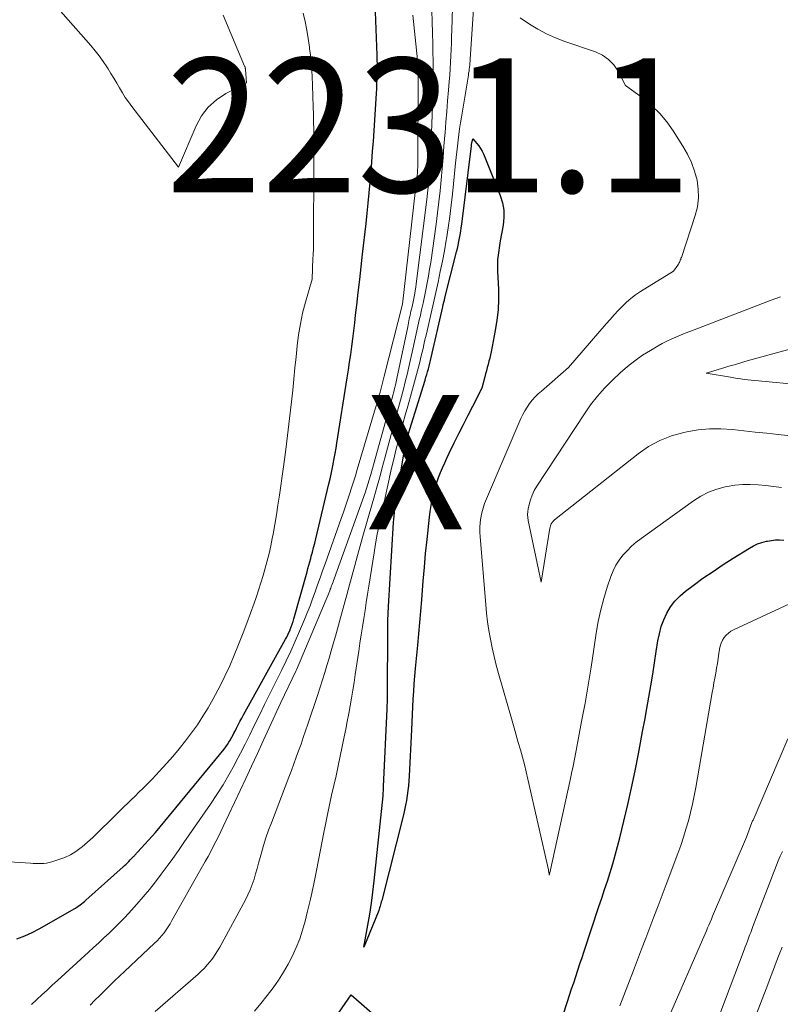
# Model space of a CAD drawing. Units: feet. Extents: x 1204172 to 1206195, y 7076370 to 7083870.
# Drawn here: x 1204843 to 1204900, y 7080925 to 7080998 of the extents above; entities that cross this region are included whole.
import ezdxf
from ezdxf.enums import TextEntityAlignment as Align

# ---------------------------------------------------------------- set-up
doc = ezdxf.new("R2010")
doc.units = ezdxf.units.FT
doc.header["$MEASUREMENT"] = 0
for name, color, linetype, lineweight in [('Level 44', 7, 'Continuous', 0), ('Level 45', 7, 'Continuous', 0), ('Level 46', 7, 'Continuous', 0)]:
    doc.layers.add(name, color=color, linetype=linetype, lineweight=lineweight)
doc.styles.add('Style-ENGINEERING', font='ENGINEERING.shx')

msp = doc.modelspace()

# ---------------------------------------------------------------- linework, layer by layer
at = {"layer": 'Level 44', "color": 32, "linetype": 'Continuous', "lineweight": 30, "flags": 128}
for points, elevation in [([(1204843.11, 7080929.37), (1204843.7, 7080929.6), (1204844.26, 7080929.86), (1204844.82, 7080930.15), (1204847.38, 7080931.61), (1204847.49, 7080931.68), (1204847.61, 7080931.76), (1204847.72, 7080931.83), (1204847.83, 7080931.91), (1204847.93, 7080932), (1204848.04, 7080932.08), (1204848.14, 7080932.17), (1204848.24, 7080932.26), (1204851.04, 7080934.75), (1204851.14, 7080934.85), (1204851.25, 7080934.95), (1204851.35, 7080935.05), (1204851.45, 7080935.15), (1204851.56, 7080935.27), (1204851.61, 7080935.32), (1204851.65, 7080935.37), (1204851.7, 7080935.41), (1204851.74, 7080935.46), (1204851.79, 7080935.51), (1204851.84, 7080935.55), (1204851.88, 7080935.6), (1204851.93, 7080935.65), (1204851.99, 7080935.71), (1204852.03, 7080935.76), (1204852.08, 7080935.81), (1204852.13, 7080935.86), (1204853.45, 7080937.31), (1204858.55, 7080943.53), (1204858.68, 7080943.7), (1204858.8, 7080943.86), (1204858.91, 7080944.04), (1204859.02, 7080944.21), (1204859.03, 7080944.24), (1204859.12, 7080944.41), (1204859.22, 7080944.58), (1204859.31, 7080944.75), (1204859.4, 7080944.92), (1204859.48, 7080945.08), (1204859.6, 7080945.32), (1204859.73, 7080945.57), (1204859.87, 7080945.82), (1204860, 7080946.07), (1204863.13, 7080951.71), (1204863.22, 7080951.87), (1204863.3, 7080952.04), (1204863.38, 7080952.21), (1204863.46, 7080952.39), (1204863.47, 7080952.43), (1204863.55, 7080952.63), (1204863.63, 7080952.83), (1204863.69, 7080953.03), (1204863.75, 7080953.23), (1204864.73, 7080956.73), (1204864.8, 7080956.98), (1204864.87, 7080957.23), (1204864.94, 7080957.49), (1204865, 7080957.74), (1204865.04, 7080957.89), (1204865.13, 7080958.21), (1204865.21, 7080958.54), (1204865.3, 7080958.86), (1204865.38, 7080959.19), (1204866.35, 7080963.29), (1204866.44, 7080963.66), (1204866.52, 7080964.02), (1204866.6, 7080964.39), (1204866.68, 7080964.76), (1204866.68, 7080964.79), (1204866.76, 7080965.17), (1204866.83, 7080965.55), (1204866.9, 7080965.94), (1204866.96, 7080966.32), (1204867.72, 7080971.2), (1204867.81, 7080971.78), (1204867.89, 7080972.36), (1204867.98, 7080972.94), (1204868.06, 7080973.52), (1204868.14, 7080974.11), (1204868.21, 7080974.69), (1204868.28, 7080975.28), (1204868.35, 7080975.86), (1204868.44, 7080976.6), (1204868.55, 7080977.56), (1204868.65, 7080978.51), (1204868.76, 7080979.47), (1204868.87, 7080980.42), (1204869.13, 7080982.69), (1204869.21, 7080983.46), (1204869.29, 7080984.22), (1204869.36, 7080984.99), (1204869.43, 7080985.76), (1204869.5, 7080986.52), (1204869.56, 7080987.29), (1204869.61, 7080988.06), (1204869.67, 7080988.83), (1204869.9, 7080992.39), (1204869.92, 7080992.74), (1204869.94, 7080993.1), (1204869.95, 7080993.46), (1204869.96, 7080993.82), (1204869.97, 7080994.18), (1204869.97, 7080994.54), (1204869.96, 7080994.89), (1204869.95, 7080995.25), (1204869.78, 7080999.79)], 2220), ([(1204871.99, 7080965.77), (1204872.04, 7080966.04), (1204872.1, 7080966.31), (1204872.17, 7080966.58), (1204872.24, 7080966.84), (1204872.32, 7080967.11), (1204872.4, 7080967.37), (1204873.53, 7080971.03), (1204873.59, 7080971.24), (1204873.65, 7080971.44), (1204873.71, 7080971.65), (1204873.77, 7080971.86), (1204873.82, 7080972.07), (1204873.87, 7080972.28), (1204873.92, 7080972.49), (1204873.97, 7080972.7), (1204874.84, 7080976.49), (1204874.88, 7080976.66), (1204874.92, 7080976.82), (1204874.96, 7080976.99), (1204875, 7080977.16), (1204875.86, 7080980.58), (1204875.93, 7080980.84), (1204875.98, 7080981.09), (1204876.04, 7080981.35), (1204876.09, 7080981.6), (1204876.14, 7080981.86), (1204876.18, 7080982.12), (1204876.22, 7080982.38), (1204876.25, 7080982.64), (1204876.97, 7080988.48), (1204876.98, 7080988.57), (1204877.07, 7080989.01), (1204877.38, 7080988.66), (1204877.52, 7080988.48), (1204877.66, 7080988.29), (1204877.77, 7080988.09), (1204877.87, 7080987.88), (1204879.12, 7080984.79), (1204879.29, 7080984.24), (1204879.39, 7080983.69), (1204879.4, 7080983.13), (1204879.35, 7080982.56), (1204879.13, 7080981.41), (1204878.94, 7080980.16), (1204878.93, 7080980.03), (1204878.91, 7080979.9), (1204878.91, 7080979.77), (1204878.91, 7080979.64), (1204878.92, 7080979.51), (1204878.92, 7080979.37), (1204878.93, 7080979.24), (1204878.93, 7080979.11), (1204878.99, 7080977.81), (1204879, 7080977.03), (1204878.97, 7080976.25), (1204878.88, 7080975.48), (1204878.75, 7080974.71), (1204878.44, 7080973.14), (1204878.39, 7080972.9), (1204878.34, 7080972.66), (1204878.28, 7080972.43), (1204878.22, 7080972.19), (1204878.16, 7080971.96), (1204878.1, 7080971.72), (1204878.03, 7080971.49), (1204877.97, 7080971.26), (1204877.76, 7080970.42), (1204877.05, 7080969.06), (1204876.7, 7080968.38), (1204876.35, 7080967.7), (1204876.01, 7080967.01), (1204875.67, 7080966.32), (1204875.29, 7080965.55), (1204875.12, 7080965.19), (1204874.96, 7080964.83), (1204874.8, 7080964.47), (1204874.65, 7080964.1), (1204874.5, 7080963.73), (1204874.37, 7080963.36), (1204874.26, 7080962.98), (1204874.15, 7080962.6), (1204874.13, 7080962.52), (1204874.03, 7080962.09), (1204873.94, 7080961.67), (1204873.88, 7080961.23), (1204873.82, 7080960.8), (1204873.65, 7080959.14), (1204873.54, 7080958.11), (1204873.45, 7080957.08), (1204873.36, 7080956.05), (1204873.27, 7080955.02), (1204873.25, 7080954.64), (1204873.18, 7080953.8), (1204873.11, 7080952.96), (1204873.03, 7080952.12), (1204872.96, 7080951.28), (1204872.79, 7080949.52), (1204872.74, 7080948.96), (1204872.69, 7080948.39), (1204872.65, 7080947.82), (1204872.62, 7080947.25), (1204872.59, 7080946.67), (1204872.56, 7080946.1), (1204872.53, 7080945.53), (1204872.5, 7080944.96), (1204872.34, 7080941.53), (1204872.32, 7080941.16), (1204872.29, 7080940.79), (1204872.25, 7080940.43), (1204872.2, 7080940.06), (1204872.14, 7080939.7), (1204872.07, 7080939.34), (1204871.99, 7080938.98), (1204871.91, 7080938.62), (1204870.29, 7080932.24), (1204870.26, 7080932.13), (1204870.23, 7080932.02), (1204870.2, 7080931.91), (1204870.17, 7080931.81), (1204870.14, 7080931.7), (1204870.11, 7080931.59), (1204870.07, 7080931.49), (1204870.03, 7080931.38), (1204868.97, 7080928.75), (1204869.26, 7080930.4), (1204869.4, 7080931.22), (1204869.52, 7080932.05), (1204869.63, 7080932.87), (1204869.72, 7080933.7), (1204870.39, 7080940.04), (1204870.4, 7080940.12), (1204870.4, 7080940.21), (1204870.41, 7080940.3), (1204870.42, 7080940.38), (1204870.42, 7080940.47), (1204870.43, 7080940.55), (1204870.43, 7080940.64), (1204870.43, 7080940.73), (1204870.7, 7080946.49), (1204870.71, 7080946.58), (1204870.71, 7080946.67), (1204870.71, 7080946.76), (1204870.71, 7080946.85), (1204870.72, 7080946.94), (1204870.72, 7080947.03), (1204870.72, 7080947.13), (1204870.72, 7080947.22), (1204870.75, 7080952.75), (1204870.75, 7080952.92), (1204870.76, 7080953.1), (1204870.76, 7080953.28), (1204870.77, 7080953.45), (1204870.78, 7080953.63), (1204870.78, 7080953.8), (1204870.79, 7080953.98), (1204870.8, 7080954.16), (1204871.17, 7080960.41), (1204871.19, 7080960.65), (1204871.21, 7080960.89), (1204871.24, 7080961.13), (1204871.27, 7080961.37), (1204871.3, 7080961.61), (1204871.34, 7080961.84), (1204871.37, 7080962.08), (1204871.41, 7080962.32), (1204871.89, 7080965.23), (1204871.94, 7080965.5), (1204871.99, 7080965.77)], 2230), ([(1204883.07, 7080921.43), (1204884.14, 7080924.71), (1204884.29, 7080925.18), (1204884.44, 7080925.65), (1204884.6, 7080926.11), (1204884.75, 7080926.58), (1204884.9, 7080927.05), (1204885.06, 7080927.52), (1204885.22, 7080927.99), (1204885.37, 7080928.46), (1204886.48, 7080931.78), (1204886.7, 7080932.41), (1204886.9, 7080933.05), (1204887.11, 7080933.69), (1204887.31, 7080934.33), (1204887.51, 7080934.97), (1204887.69, 7080935.61), (1204887.87, 7080936.26), (1204888.03, 7080936.9), (1204888.33, 7080938.14), (1204888.63, 7080939.39), (1204888.91, 7080940.64), (1204889.17, 7080941.9), (1204889.42, 7080943.16), (1204889.57, 7080943.99), (1204889.73, 7080944.84), (1204889.89, 7080945.69), (1204890.04, 7080946.54), (1204890.19, 7080947.39), (1204890.34, 7080948.24), (1204890.49, 7080949.1), (1204890.62, 7080949.95), (1204890.75, 7080950.8), (1204890.87, 7080951.59), (1204890.98, 7080952.12), (1204891.12, 7080952.65), (1204891.31, 7080953.16), (1204891.54, 7080953.66), (1204891.82, 7080954.12), (1204892.14, 7080954.56), (1204892.52, 7080954.94), (1204892.93, 7080955.29), (1204893.5, 7080955.72), (1204894.23, 7080956.25), (1204894.98, 7080956.77), (1204895.73, 7080957.27), (1204896.49, 7080957.76), (1204897.69, 7080958.51), (1204897.99, 7080958.67), (1204898.3, 7080958.82), (1204898.62, 7080958.93), (1204898.96, 7080959.02), (1204899.03, 7080959.03), (1204899.34, 7080959.08), (1204899.64, 7080959.11), (1204899.94, 7080959.11), (1204900.25, 7080959.09)], 2230), ([(1204865.02, 7080920.87), (1204868.02, 7080925.2), (1204871.11, 7080922.49)], 2230)]:
    msp.add_lwpolyline(points, dxfattribs=dict(at, elevation=elevation))
at = {"layer": 'Level 45', "color": 32, "linetype": 'Continuous', "lineweight": 0, "flags": 128}
for points, elevation in [([(1204853.41, 7080923.96), (1204856.61, 7080926.76), (1204856.85, 7080926.98), (1204857.08, 7080927.2), (1204857.29, 7080927.44), (1204857.5, 7080927.69), (1204857.7, 7080927.94), (1204857.89, 7080928.21), (1204858.06, 7080928.48), (1204858.22, 7080928.76), (1204860.14, 7080932.29), (1204860.32, 7080932.66), (1204860.5, 7080933.04), (1204860.64, 7080933.43), (1204860.78, 7080933.83), (1204860.89, 7080934.23), (1204861.01, 7080934.63), (1204861.12, 7080935.03), (1204861.24, 7080935.44), (1204861.33, 7080935.78), (1204861.49, 7080936.35), (1204861.67, 7080936.91), (1204861.86, 7080937.48), (1204862.07, 7080938.03), (1204863.37, 7080941.44), (1204863.56, 7080941.93), (1204863.74, 7080942.42), (1204863.92, 7080942.91), (1204864.1, 7080943.4), (1204864.28, 7080943.9), (1204864.45, 7080944.39), (1204864.62, 7080944.88), (1204864.79, 7080945.38), (1204865.53, 7080947.6), (1204865.71, 7080948.14), (1204865.88, 7080948.68), (1204866.05, 7080949.22), (1204866.21, 7080949.76), (1204866.37, 7080950.3), (1204866.53, 7080950.84), (1204866.68, 7080951.38), (1204866.84, 7080951.93), (1204867.3, 7080953.58), (1204867.5, 7080954.31), (1204867.7, 7080955.03), (1204867.9, 7080955.76), (1204868.09, 7080956.48), (1204868.29, 7080957.21), (1204868.48, 7080957.94), (1204868.69, 7080958.66), (1204868.89, 7080959.38), (1204869.58, 7080961.79), (1204869.71, 7080962.23), (1204869.83, 7080962.67), (1204869.95, 7080963.11), (1204870.07, 7080963.55), (1204870.19, 7080963.99), (1204870.31, 7080964.42), (1204870.43, 7080964.86), (1204870.55, 7080965.3), (1204871.17, 7080967.61), (1204871.31, 7080968.16), (1204871.46, 7080968.71), (1204871.61, 7080969.26), (1204871.76, 7080969.8), (1204871.91, 7080970.35), (1204872.05, 7080970.9), (1204872.18, 7080971.45), (1204872.31, 7080972.01), (1204872.6, 7080973.32), (1204872.73, 7080973.9), (1204872.86, 7080974.47), (1204872.99, 7080975.04), (1204873.12, 7080975.61), (1204873.15, 7080975.75), (1204873.26, 7080976.26), (1204873.37, 7080976.76), (1204873.48, 7080977.26), (1204873.59, 7080977.76), (1204873.69, 7080978.27), (1204873.78, 7080978.77), (1204873.86, 7080979.28), (1204873.94, 7080979.79), (1204874.35, 7080982.65), (1204874.46, 7080983.48), (1204874.56, 7080984.3), (1204874.65, 7080985.13), (1204874.73, 7080985.96), (1204874.8, 7080986.79), (1204874.87, 7080987.62), (1204874.93, 7080988.45), (1204875, 7080989.28), (1204875.01, 7080989.46), (1204875.07, 7080990.25), (1204875.14, 7080991.05), (1204875.2, 7080991.84), (1204875.27, 7080992.64), (1204875.32, 7080993.27), (1204875.36, 7080993.75), (1204875.39, 7080994.23), (1204875.42, 7080994.71), (1204875.44, 7080995.19), (1204875.47, 7080995.67), (1204875.49, 7080996.15), (1204875.5, 7080996.63), (1204875.52, 7080997.1), (1204875.75, 7081004.68)], 2226), ([(1204860.81, 7080923.98), (1204861.29, 7080924.56), (1204861.76, 7080925.15), (1204862.2, 7080925.74), (1204862.6, 7080926.31), (1204862.98, 7080926.89), (1204863.32, 7080927.49), (1204863.64, 7080928.11), (1204863.92, 7080928.74), (1204864.18, 7080929.38), (1204864.39, 7080930.04), (1204864.58, 7080930.71), (1204864.74, 7080931.35), (1204864.98, 7080932.35), (1204865.21, 7080933.36), (1204865.42, 7080934.36), (1204865.61, 7080935.37), (1204865.96, 7080937.19), (1204866.1, 7080937.91), (1204866.25, 7080938.64), (1204866.4, 7080939.37), (1204866.56, 7080940.09), (1204866.73, 7080940.82), (1204866.89, 7080941.54), (1204867.04, 7080942.27), (1204867.2, 7080942.99), (1204867.5, 7080944.43), (1204867.61, 7080945.01), (1204867.73, 7080945.59), (1204867.84, 7080946.17), (1204867.94, 7080946.75), (1204868.04, 7080947.33), (1204868.13, 7080947.91), (1204868.23, 7080948.49), (1204868.32, 7080949.08), (1204868.58, 7080950.82), (1204868.67, 7080951.43), (1204868.77, 7080952.03), (1204868.86, 7080952.64), (1204868.95, 7080953.25), (1204869.05, 7080953.85), (1204869.14, 7080954.46), (1204869.24, 7080955.07), (1204869.33, 7080955.67), (1204869.72, 7080958.14), (1204869.84, 7080958.83), (1204869.96, 7080959.53), (1204870.1, 7080960.22), (1204870.24, 7080960.9), (1204870.39, 7080961.59), (1204870.54, 7080962.28), (1204870.69, 7080962.97), (1204870.85, 7080963.65), (1204870.88, 7080963.8), (1204871.03, 7080964.46), (1204871.19, 7080965.12), (1204871.35, 7080965.79), (1204871.52, 7080966.45), (1204871.69, 7080967.1), (1204871.86, 7080967.76), (1204872.04, 7080968.42), (1204872.23, 7080969.07), (1204872.52, 7080970.07), (1204872.67, 7080970.62), (1204872.82, 7080971.17), (1204872.97, 7080971.72), (1204873.1, 7080972.27), (1204873.23, 7080972.82), (1204873.37, 7080973.37), (1204873.49, 7080973.92), (1204873.62, 7080974.48), (1204873.8, 7080975.25), (1204873.97, 7080976.02), (1204874.15, 7080976.79), (1204874.32, 7080977.56), (1204874.5, 7080978.33), (1204874.66, 7080979.11), (1204874.82, 7080979.88), (1204874.96, 7080980.66), (1204875.1, 7080981.44), (1204875.12, 7080981.54), (1204875.24, 7080982.38), (1204875.36, 7080983.21), (1204875.47, 7080984.05), (1204875.56, 7080984.88), (1204875.8, 7080987.18), (1204875.85, 7080987.61), (1204875.89, 7080988.04), (1204875.94, 7080988.47), (1204875.99, 7080988.9), (1204876.05, 7080989.33), (1204876.1, 7080989.76), (1204876.17, 7080990.19), (1204876.24, 7080990.62), (1204876.75, 7080993.75), (1204876.77, 7080993.9), (1204876.8, 7080994.04), (1204876.82, 7080994.19), (1204876.84, 7080994.34), (1204876.85, 7080994.49), (1204876.87, 7080994.64), (1204876.88, 7080994.79), (1204876.89, 7080994.93), (1204877.36, 7081002.08)], 2228), ([(1204844.13, 7081001.08), (1204848.62, 7080995.95), (1204848.94, 7080995.57), (1204849.24, 7080995.18), (1204849.53, 7080994.78), (1204849.81, 7080994.36), (1204849.9, 7080994.23), (1204850.12, 7080993.87), (1204850.34, 7080993.52), (1204850.55, 7080993.16), (1204850.76, 7080992.8), (1204850.97, 7080992.44), (1204851.19, 7080992.09), (1204851.43, 7080991.75), (1204851.68, 7080991.41), (1204855.14, 7080986.9), (1204856.46, 7080989.98), (1204856.87, 7080990.71), (1204857.37, 7080991.37), (1204857.99, 7080991.91), (1204858.68, 7080992.38), (1204860.22, 7080993.19), (1204860.14, 7080994.16), (1204860.14, 7080994.18), (1204860.14, 7080994.2), (1204860.14, 7080994.23), (1204860.13, 7080994.25), (1204860.11, 7080994.34), (1204860.11, 7080994.36), (1204860.1, 7080994.38), (1204860.09, 7080994.41), (1204860.08, 7080994.43), (1204858.49, 7080998.23)], 2216), ([(1204842.13, 7080935.15), (1204844.13, 7080935.01), (1204844.33, 7080935), (1204844.53, 7080934.99), (1204844.73, 7080934.99), (1204844.93, 7080934.99), (1204845.12, 7080935), (1204845.32, 7080935.03), (1204845.51, 7080935.07), (1204845.71, 7080935.12), (1204846.24, 7080935.29), (1204846.68, 7080935.45), (1204847.11, 7080935.65), (1204847.51, 7080935.9), (1204847.89, 7080936.18), (1204847.97, 7080936.24), (1204848.37, 7080936.59), (1204848.76, 7080936.94), (1204849.14, 7080937.3), (1204849.52, 7080937.67), (1204849.86, 7080938.01), (1204850.4, 7080938.55), (1204850.95, 7080939.09), (1204851.5, 7080939.62), (1204852.05, 7080940.15), (1204852.08, 7080940.18), (1204852.65, 7080940.73), (1204853.2, 7080941.29), (1204853.74, 7080941.87), (1204854.26, 7080942.45), (1204854.73, 7080942.97), (1204855.21, 7080943.55), (1204855.68, 7080944.13), (1204856.13, 7080944.73), (1204856.56, 7080945.34), (1204856.97, 7080945.97), (1204857.36, 7080946.61), (1204857.73, 7080947.26), (1204858.08, 7080947.92), (1204858.23, 7080948.2), (1204858.61, 7080948.97), (1204858.97, 7080949.74), (1204859.31, 7080950.53), (1204859.63, 7080951.32), (1204859.68, 7080951.44), (1204859.97, 7080952.18), (1204860.25, 7080952.92), (1204860.52, 7080953.66), (1204860.78, 7080954.41), (1204860.93, 7080954.83), (1204861.11, 7080955.37), (1204861.29, 7080955.91), (1204861.46, 7080956.45), (1204861.62, 7080957), (1204861.76, 7080957.55), (1204861.9, 7080958.1), (1204862.02, 7080958.66), (1204862.14, 7080959.21), (1204862.2, 7080959.54), (1204862.33, 7080960.26), (1204862.45, 7080960.99), (1204862.56, 7080961.71), (1204862.67, 7080962.44), (1204862.95, 7080964.39), (1204863.12, 7080965.64), (1204863.28, 7080966.9), (1204863.43, 7080968.15), (1204863.57, 7080969.41), (1204863.66, 7080970.28), (1204863.75, 7080971.1), (1204863.83, 7080971.93), (1204863.91, 7080972.75), (1204863.99, 7080973.57), (1204864.1, 7080974.39), (1204864.23, 7080975.21), (1204864.4, 7080976.02), (1204864.61, 7080976.82), (1204865.1, 7080978.54), (1204865.17, 7080980.12), (1204865.18, 7080980.31), (1204865.19, 7080980.5), (1204865.2, 7080980.69), (1204865.2, 7080980.87), (1204865.21, 7080981.06), (1204865.21, 7080981.25), (1204865.22, 7080981.43), (1204865.22, 7080981.62), (1204865.23, 7080986.9), (1204865.23, 7080987.46), (1204865.23, 7080988.02), (1204865.23, 7080988.58), (1204865.23, 7080989.14), (1204865.23, 7080989.7), (1204865.22, 7080990.26), (1204865.21, 7080990.83), (1204865.19, 7080991.39), (1204865.14, 7080992.99), (1204865.11, 7080993.68), (1204865.06, 7080994.37), (1204865, 7080995.06), (1204864.92, 7080995.74), (1204864.91, 7080995.83), (1204864.82, 7080996.47), (1204864.71, 7080997.11), (1204864.58, 7080997.75), (1204864.43, 7080998.38)], 2218), ([(1204844.2, 7080924.49), (1204844.59, 7080924.85), (1204844.98, 7080925.2), (1204845.37, 7080925.56), (1204845.75, 7080925.92), (1204846.14, 7080926.27), (1204848.44, 7080928.39), (1204848.83, 7080928.74), (1204849.22, 7080929.09), (1204849.6, 7080929.45), (1204849.99, 7080929.81), (1204850.37, 7080930.17), (1204850.74, 7080930.54), (1204851.1, 7080930.92), (1204851.45, 7080931.3), (1204852.05, 7080931.97), (1204852.52, 7080932.52), (1204852.98, 7080933.07), (1204853.43, 7080933.64), (1204853.87, 7080934.21), (1204854.3, 7080934.8), (1204854.72, 7080935.38), (1204855.14, 7080935.97), (1204855.55, 7080936.56), (1204857.53, 7080939.42), (1204858.01, 7080940.13), (1204858.47, 7080940.86), (1204858.9, 7080941.61), (1204859.32, 7080942.36), (1204859.41, 7080942.53), (1204859.77, 7080943.21), (1204860.12, 7080943.89), (1204860.47, 7080944.58), (1204860.8, 7080945.27), (1204861.18, 7080946.04), (1204861.57, 7080946.84), (1204861.96, 7080947.64), (1204862.35, 7080948.44), (1204862.74, 7080949.23), (1204862.82, 7080949.38), (1204863.17, 7080950.11), (1204863.51, 7080950.83), (1204863.85, 7080951.57), (1204864.17, 7080952.31), (1204864.53, 7080953.17), (1204864.74, 7080953.69), (1204864.95, 7080954.2), (1204865.14, 7080954.72), (1204865.33, 7080955.24), (1204865.52, 7080955.76), (1204865.71, 7080956.28), (1204865.89, 7080956.8), (1204866.08, 7080957.32), (1204867.28, 7080960.72), (1204867.44, 7080961.18), (1204867.6, 7080961.63), (1204867.75, 7080962.08), (1204867.9, 7080962.53), (1204868.05, 7080962.99), (1204868.2, 7080963.44), (1204868.34, 7080963.9), (1204868.47, 7080964.35), (1204869.84, 7080968.95), (1204869.92, 7080969.24), (1204870.01, 7080969.54), (1204870.09, 7080969.83), (1204870.17, 7080970.13), (1204870.25, 7080970.43), (1204870.33, 7080970.72), (1204870.41, 7080971.02), (1204870.48, 7080971.32), (1204871.83, 7080976.69), (1204872.94, 7080986.33), (1204872.95, 7080986.41), (1204872.96, 7080986.5), (1204872.96, 7080986.58), (1204872.97, 7080986.67), (1204872.97, 7080986.75), (1204872.98, 7080986.84), (1204872.98, 7080986.92), (1204872.98, 7080987.01), (1204873.02, 7080993.55), (1204873.02, 7080993.72), (1204873.01, 7080993.88), (1204873.01, 7080994.05), (1204873, 7080994.22), (1204872.99, 7080994.38), (1204872.98, 7080994.55), (1204872.97, 7080994.72), (1204872.95, 7080994.88), (1204872.61, 7080998.21)], 2222), ([(1204848.57, 7080924.45), (1204848.93, 7080924.81), (1204849.29, 7080925.17), (1204849.66, 7080925.53), (1204850.02, 7080925.89), (1204850.39, 7080926.24), (1204850.76, 7080926.6), (1204851.13, 7080926.95), (1204853.36, 7080929.05), (1204853.55, 7080929.24), (1204853.73, 7080929.43), (1204853.91, 7080929.63), (1204854.08, 7080929.84), (1204854.23, 7080930.06), (1204854.38, 7080930.28), (1204854.53, 7080930.5), (1204854.66, 7080930.74), (1204856.95, 7080934.79), (1204857.15, 7080935.15), (1204857.35, 7080935.52), (1204857.55, 7080935.89), (1204857.74, 7080936.26), (1204857.93, 7080936.63), (1204858.12, 7080937.01), (1204858.3, 7080937.38), (1204858.48, 7080937.76), (1204860.16, 7080941.32), (1204860.6, 7080942.26), (1204861.04, 7080943.2), (1204861.47, 7080944.15), (1204861.91, 7080945.1), (1204862.77, 7080946.99), (1204863.89, 7080949.32), (1204863.94, 7080949.43), (1204866.42, 7080955.33), (1204866.45, 7080955.43), (1204866.49, 7080955.52), (1204866.53, 7080955.61), (1204866.56, 7080955.7), (1204866.58, 7080955.75), (1204866.63, 7080955.86), (1204866.67, 7080955.98), (1204866.71, 7080956.1), (1204866.75, 7080956.21), (1204869.08, 7080962.7), (1204869.13, 7080962.86), (1204869.19, 7080963.02), (1204869.24, 7080963.19), (1204869.29, 7080963.35), (1204869.34, 7080963.51), (1204869.39, 7080963.67), (1204869.43, 7080963.84), (1204869.48, 7080964), (1204870.93, 7080969.18), (1204871, 7080969.42), (1204871.06, 7080969.67), (1204871.13, 7080969.91), (1204871.19, 7080970.16), (1204871.25, 7080970.4), (1204871.31, 7080970.65), (1204871.37, 7080970.9), (1204871.42, 7080971.14), (1204872.23, 7080975), (1204872.29, 7080975.29), (1204872.35, 7080975.58), (1204872.41, 7080975.86), (1204872.47, 7080976.15), (1204872.49, 7080976.23), (1204872.55, 7080976.48), (1204872.6, 7080976.72), (1204872.65, 7080976.97), (1204872.7, 7080977.22), (1204872.75, 7080977.47), (1204872.79, 7080977.71), (1204872.83, 7080977.96), (1204872.86, 7080978.21), (1204873.65, 7080984.49), (1204873.71, 7080984.95), (1204873.76, 7080985.4), (1204873.8, 7080985.85), (1204873.83, 7080986.31), (1204873.87, 7080986.76), (1204873.89, 7080987.22), (1204873.92, 7080987.67), (1204873.94, 7080988.13), (1204874.07, 7080991.44), (1204874.08, 7080991.94), (1204874.1, 7080992.43), (1204874.11, 7080992.92), (1204874.12, 7080993.41), (1204874.12, 7080993.91), (1204874.12, 7080994.4), (1204874.12, 7080994.89), (1204874.11, 7080995.38), (1204874.09, 7080996.06), (1204874.07, 7080996.9), (1204874.04, 7080997.73), (1204874.02, 7080998.56)], 2224), ([(1204880.61, 7080998.02), (1204881.3, 7080997.56), (1204881.93, 7080997.17), (1204882.58, 7080996.82), (1204883.25, 7080996.52), (1204883.94, 7080996.26), (1204886.23, 7080995.48), (1204886.74, 7080995.23), (1204887.2, 7080994.92), (1204887.58, 7080994.52), (1204887.9, 7080994.04), (1204888.45, 7080992.99), (1204889.79, 7080992), (1204890.42, 7080991.47), (1204891.01, 7080990.9), (1204891.53, 7080990.27), (1204892.01, 7080989.6), (1204892.74, 7080988.45), (1204893.08, 7080987.85), (1204893.37, 7080987.24), (1204893.6, 7080986.59), (1204893.79, 7080985.93), (1204893.88, 7080985.26), (1204893.9, 7080984.6), (1204893.81, 7080983.93), (1204893.65, 7080983.28), (1204892.62, 7080980.17), (1204892.59, 7080980.1), (1204892.57, 7080980.02), (1204892.54, 7080979.95), (1204892.51, 7080979.87), (1204892.48, 7080979.8), (1204892.44, 7080979.73), (1204892.4, 7080979.66), (1204892.35, 7080979.6), (1204892.03, 7080979.15), (1204889.57, 7080977.62), (1204889.2, 7080977.37), (1204888.85, 7080977.11), (1204888.52, 7080976.82), (1204888.21, 7080976.52), (1204887.9, 7080976.2), (1204887.61, 7080975.88), (1204887.31, 7080975.55), (1204887.02, 7080975.22), (1204884.21, 7080971.96), (1204882.2, 7080970.21), (1204881.96, 7080969.99), (1204881.73, 7080969.77), (1204881.51, 7080969.52), (1204881.31, 7080969.27), (1204881.12, 7080969.01), (1204880.95, 7080968.74), (1204880.8, 7080968.45), (1204880.66, 7080968.16), (1204878.09, 7080962.17), (1204877.96, 7080961.83), (1204877.84, 7080961.48), (1204877.76, 7080961.13), (1204877.68, 7080960.77), (1204877.64, 7080960.41), (1204877.61, 7080960.05), (1204877.61, 7080959.69), (1204877.63, 7080959.33), (1204878.04, 7080954.31), (1204878.11, 7080953.66), (1204878.18, 7080953.01), (1204878.28, 7080952.36), (1204878.39, 7080951.71), (1204878.52, 7080951.07), (1204878.66, 7080950.43), (1204878.82, 7080949.79), (1204878.99, 7080949.16), (1204880.01, 7080945.64), (1204880.16, 7080945.1), (1204880.32, 7080944.56), (1204880.47, 7080944.02), (1204880.63, 7080943.47), (1204880.78, 7080942.93), (1204880.92, 7080942.38), (1204881.06, 7080941.84), (1204881.19, 7080941.29), (1204882.72, 7080934.52), (1204882.72, 7080934.5), (1204882.73, 7080934.48), (1204882.73, 7080934.46), (1204882.73, 7080934.43), (1204882.75, 7080934.34), (1204882.75, 7080934.32), (1204882.76, 7080934.3), (1204882.76, 7080934.28), (1204882.76, 7080934.25), (1204882.78, 7080934.13), (1204882.83, 7080934.3), (1204884.36, 7080941.33), (1204884.41, 7080941.59), (1204884.47, 7080941.86), (1204884.52, 7080942.12), (1204884.58, 7080942.38), (1204884.63, 7080942.64), (1204884.68, 7080942.9), (1204884.73, 7080943.16), (1204884.78, 7080943.43), (1204885.19, 7080945.59), (1204885.44, 7080946.94), (1204885.67, 7080948.28), (1204885.89, 7080949.63), (1204886.1, 7080950.98), (1204886.28, 7080952.16), (1204886.43, 7080953.03), (1204886.61, 7080953.89), (1204886.84, 7080954.75), (1204887.1, 7080955.59), (1204887.36, 7080956.39), (1204887.53, 7080956.82), (1204887.73, 7080957.23), (1204887.98, 7080957.61), (1204888.26, 7080957.98), (1204888.57, 7080958.31), (1204888.9, 7080958.64), (1204889.25, 7080958.94), (1204889.62, 7080959.22), (1204893.52, 7080962.03), (1204894.07, 7080962.38), (1204894.65, 7080962.68), (1204895.25, 7080962.9), (1204895.88, 7080963.07), (1204896.03, 7080963.1), (1204896.6, 7080963.19), (1204897.18, 7080963.25), (1204897.75, 7080963.25), (1204898.33, 7080963.22), (1204898.91, 7080963.16), (1204899.49, 7080963.09), (1204900.07, 7080963.03)], 2228), ([(1204900.01, 7080977.24), (1204899.66, 7080977.11), (1204899.3, 7080976.97), (1204893.58, 7080974.78), (1204893.24, 7080974.65), (1204892.89, 7080974.51), (1204892.55, 7080974.38), (1204892.2, 7080974.23), (1204891.87, 7080974.08), (1204891.53, 7080973.93), (1204891.2, 7080973.75), (1204890.88, 7080973.57), (1204890.31, 7080973.24), (1204889.72, 7080972.87), (1204889.14, 7080972.47), (1204888.6, 7080972.03), (1204888.07, 7080971.57), (1204887.48, 7080971.01), (1204886.9, 7080970.43), (1204886.36, 7080969.82), (1204885.86, 7080969.18), (1204885.39, 7080968.52), (1204881.84, 7080963.11), (1204881.65, 7080962.79), (1204881.49, 7080962.45), (1204881.37, 7080962.1), (1204881.27, 7080961.74), (1204881.21, 7080961.43), (1204881.17, 7080961.22), (1204881.16, 7080961), (1204881.17, 7080960.79), (1204881.21, 7080960.57), (1204882.17, 7080955.96), (1204882.82, 7080959.98), (1204882.84, 7080960.07), (1204882.86, 7080960.16), (1204882.89, 7080960.24), (1204882.93, 7080960.32), (1204882.98, 7080960.4), (1204883.03, 7080960.47), (1204883.09, 7080960.54), (1204883.16, 7080960.6), (1204889.39, 7080965.53), (1204890.18, 7080966.07), (1204891.01, 7080966.53), (1204891.89, 7080966.87), (1204892.81, 7080967.13), (1204893.03, 7080967.17), (1204893.87, 7080967.31), (1204894.72, 7080967.39), (1204895.57, 7080967.39), (1204896.42, 7080967.34), (1204897.27, 7080967.24), (1204898.12, 7080967.15), (1204898.98, 7080967.06), (1204899.83, 7080966.97), (1204901.94, 7080966.74)], 2226), ([(1204900.81, 7080973.36), (1204897.52, 7080972.45), (1204897.28, 7080972.38), (1204897.04, 7080972.31), (1204896.8, 7080972.24), (1204896.57, 7080972.17), (1204896.33, 7080972.1), (1204896.09, 7080972.03), (1204895.85, 7080971.96), (1204895.62, 7080971.89), (1204894.47, 7080971.55), (1204896.28, 7080971.23), (1204896.53, 7080971.18), (1204896.78, 7080971.14), (1204897.04, 7080971.11), (1204897.29, 7080971.08), (1204902.6, 7080970.56)], 2224), ([(1204888.03, 7080924.4), (1204888.32, 7080925.16), (1204888.62, 7080925.93), (1204889.04, 7080927.02), (1204889.34, 7080927.82), (1204889.65, 7080928.62), (1204889.96, 7080929.42), (1204890.27, 7080930.22), (1204890.57, 7080931.03), (1204890.88, 7080931.83), (1204891.18, 7080932.63), (1204891.48, 7080933.43), (1204892.35, 7080935.75), (1204892.57, 7080936.35), (1204892.77, 7080936.95), (1204892.96, 7080937.56), (1204893.14, 7080938.17), (1204893.3, 7080938.79), (1204893.44, 7080939.41), (1204893.57, 7080940.03), (1204893.69, 7080940.65), (1204894.92, 7080947.73), (1204894.99, 7080948.09), (1204895.05, 7080948.46), (1204895.11, 7080948.82), (1204895.18, 7080949.18), (1204895.24, 7080949.55), (1204895.3, 7080949.91), (1204895.35, 7080950.27), (1204895.41, 7080950.64), (1204895.46, 7080950.98), (1204895.51, 7080951.2), (1204895.58, 7080951.42), (1204895.68, 7080951.63), (1204895.8, 7080951.83), (1204895.95, 7080952.01), (1204896.12, 7080952.17), (1204896.31, 7080952.3), (1204896.51, 7080952.41), (1204901.36, 7080954.66)], 2232), ([(1204891.84, 7080923.89), (1204894.2, 7080929.32), (1204894.29, 7080929.54), (1204894.38, 7080929.76), (1204894.48, 7080929.97), (1204894.57, 7080930.19), (1204894.67, 7080930.41), (1204894.76, 7080930.63), (1204894.86, 7080930.85), (1204894.95, 7080931.07), (1204897.48, 7080936.97), (1204897.87, 7080938.06), (1204897.93, 7080938.17), (1204897.97, 7080938.22), (1204900.56, 7080944.29)], 2234), ([(1204894.87, 7080922.14), (1204897.3, 7080928.56), (1204897.38, 7080928.78), (1204897.47, 7080929), (1204897.55, 7080929.21), (1204897.63, 7080929.43), (1204897.7, 7080929.65), (1204897.79, 7080929.86), (1204897.87, 7080930.08), (1204897.95, 7080930.29), (1204899.83, 7080935.2), (1204899.98, 7080935.55), (1204900.15, 7080935.9)], 2236), ([(1204897.68, 7080922.37), (1204899.06, 7080925.97), (1204899.27, 7080926.53), (1204899.48, 7080927.09), (1204899.69, 7080927.65), (1204899.91, 7080928.21), (1204900.12, 7080928.77)], 2238)]:
    msp.add_lwpolyline(points, dxfattribs=dict(at, elevation=elevation))

# ---------------------------------------------------------------- texts
at = {"layer": 'Level 46', "color": 32, "linetype": 'Continuous', "lineweight": 0, "style": 'Style-ENGINEERING', "width": 0.94}
for s, p in [('2231.1', (1204873.807, 7080990.01, 2231.13)), ('X', (1204872.807, 7080964.91, 2231.13))]:
    msp.add_text(s, height=10, dxfattribs=at).set_placement(p, align=Align.MIDDLE_CENTER)

doc.saveas('drawing.dxf')
